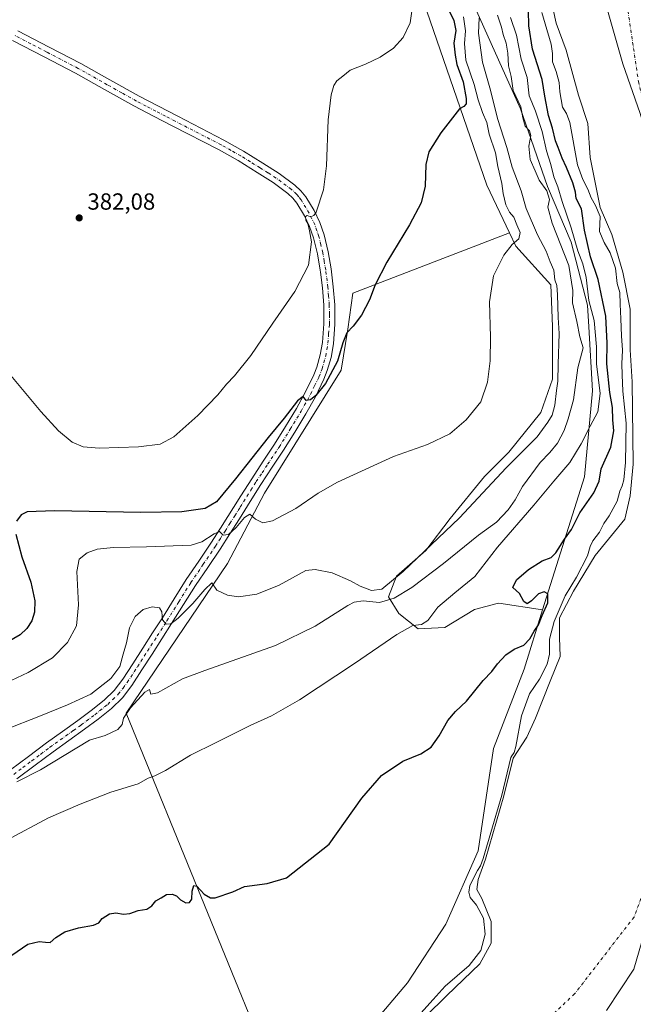
# Model space of a CAD drawing. Units: metres. Extents: x 593835 to 597280, y 4726755 to 4729115.
# Drawn here: x 596295 to 596559, y 4726996 to 4727419 of the extents above; entities that cross this region are included whole.
import ezdxf

# ---------------------------------------------------------------- set-up
doc = ezdxf.new("R2010")
doc.units = ezdxf.units.M
doc.header["$MEASUREMENT"] = 0
doc.linetypes.add('DGN Style 4', pattern=[2.638475, 1.318413, -0.659207, 0.001648, -0.659207])
for name, color, linetype, lineweight in [('Arbolado forestal CxS', 92, 'Continuous', 0), ('Corriente natural Cxs', 4, 'Continuous', 13), ('Corriente natural eje', 4, 'DGN Style 4', 0), ('Cultivos herbáceos CxS', 92, 'Continuous', 0), ('Cultivos leñosos CxS', 92, 'Continuous', 0), ('Curva de nivel maestra', 30, 'Continuous', 30), ('Curva de nivel normal', 30, 'Continuous', 0), ('Huerta CxS', 92, 'Continuous', 0), ('Matorral CxS', 135, 'Continuous', 0), ('Municipio', 91, 'Continuous', 13), ('Municipio CxS', 4, 'Continuous', 0), ('Pista no pavimentada Cxs', 111, 'Continuous', 0), ('Pista no pavimentada eje', 91, 'DGN Style 4', 0), ('Punto de cota en terreno', 7, 'Continuous', 0), ('Rótulo de punto de cota en terreno', 7, 'Continuous', 0), ('Suelo desnudo CxS', 253, 'Continuous', 0)]:
    doc.layers.add(name, color=color, linetype=linetype, lineweight=lineweight)
doc.styles.add('Style-Arial', font='txt')

# ---------------------------------------------------------------- blocks, each defined once
blk = doc.blocks.new('*U23')
at = {"layer": 'Cultivos herbáceos CxS', "color": 92, "linetype": 'Continuous', "lineweight": 0}
blk.add_polyline3d([(596464.2145, 4727439.3803, 379.3339), (596495.7237, 4727347.9325, 372.5538), (596505.5125, 4727327.3795, 370.694), (596438.1561, 4727301.4743, 376.7223), (596435.9569, 4727286.0801, 375.8894), (596433.2075, 4727268.4869, 374.8952), (596400.2191, 4727215.7073, 372.1926), (596384.2747, 4727185.4689, 367.5042), (596340.8399, 4727121.1437, 361.333), (596408.0765, 4726956.2459, 346.1623), (596391.8043, 4726946.6257, 346.25), (596361.7405, 4726936.4217, 346.0526), (596305.8545, 4726923.9955, 346.8846), (596260.3165, 4726919.8543, 346.3205)], dxfattribs=at)
blk = doc.blocks.new('*U28')
at = {"layer": 'Suelo desnudo CxS', "color": 253, "linetype": 'Continuous', "lineweight": 0}
blk.add_polyline3d([(596450.9665, 4726972.7224, 345.2809), (596478.4833, 4726999.9745, 345.2194), (596492.7708, 4727013.4683, 345.0626), (596497.5333, 4727022.4641, 344.5758), (596497.5333, 4727031.7246, 344.2441), (596493.5645, 4727041.5142, 344.3398), (596491.4479, 4727045.4829, 344.6316), (596491.977, 4727049.7163, 344.3777), (596495.152, 4727058.4475, 345.0305), (596503.0896, 4727085.6997, 345.9152), (596507.0583, 4727101.8393, 346.8607), (596512.8792, 4727110.8352, 344.1837), (596516.5833, 4727119.0372, 343.5843), (596522.9334, 4727134.9123, 344.6818), (596527.1667, 4727145.4956, 343.9618), (596526.9022, 4727153.6977, 344.2939), (596526.9022, 4727162.1644, 345.5673), (596532.9875, 4727173.5415, 345.184), (596542.248, 4727188.8874, 344.6097), (596554.948, 4727204.4978, 344.0597), (596557.3293, 4727214.552, 344.3059), (596558.6522, 4727228.0458, 344.4265), (596558.123, 4727263.5, 344.5197), (596557.3293, 4727277.2584, 344.2227), (596557.3293, 4727294.7209, 343.522), (596554.1542, 4727310.596, 344.1743), (596549.3918, 4727326.7356, 343.4957), (596544.3646, 4727338.3773, 344.5599), (596540.1313, 4727359.8086, 343.9034), (596539.073, 4727374.3607, 342.9818), (596535.1042, 4727386.5315, 343.6764), (596529.8125, 4727405.8462, 343.3033), (596525.5792, 4727417.4878, 343.8148), (596523.1979, 4727428.0712, 343.8879)], dxfattribs=at)
blk = doc.blocks.new('*U29')
at = {"layer": 'Corriente natural Cxs', "color": 4, "linetype": 'Continuous', "lineweight": 13}
blk.add_polyline3d([(596450.9665, 4726972.7224, 345.2809), (596478.4833, 4726999.9745, 345.2194), (596492.7708, 4727013.4683, 345.0626), (596497.5333, 4727022.4641, 344.5758), (596497.5333, 4727031.7246, 344.2441), (596493.5645, 4727041.5142, 344.3398), (596491.4479, 4727045.4829, 344.6316), (596491.977, 4727049.7163, 344.3777), (596495.152, 4727058.4475, 345.0305), (596503.0896, 4727085.6997, 345.9152), (596507.0583, 4727101.8393, 346.8607), (596512.8792, 4727110.8352, 344.1837), (596516.5833, 4727119.0372, 343.5843), (596522.9334, 4727134.9123, 344.6818), (596527.1667, 4727145.4956, 343.9618), (596526.9022, 4727153.6977, 344.2939), (596526.9022, 4727162.1644, 345.5673), (596532.9875, 4727173.5415, 345.184), (596542.248, 4727188.8874, 344.6097), (596554.948, 4727204.4978, 344.0597), (596557.3293, 4727214.552, 344.3059), (596558.6522, 4727228.0458, 344.4265), (596558.123, 4727263.5, 344.5197), (596557.3293, 4727277.2584, 344.2227), (596557.3293, 4727294.7209, 343.522), (596554.1542, 4727310.596, 344.1743), (596549.3918, 4727326.7356, 343.4957), (596544.3646, 4727338.3773, 344.5599), (596540.1313, 4727359.8086, 343.9034), (596539.073, 4727374.3607, 342.9818), (596535.1042, 4727386.5315, 343.6764), (596529.8125, 4727405.8462, 343.3033), (596525.5792, 4727417.4878, 343.8148), (596523.1979, 4727428.0712, 343.8879)], dxfattribs=at)
blk = doc.blocks.new('5PATER')
at = {"layer": 'Huerta CxS', "linetype": 'Continuous', "lineweight": 0}
h = blk.add_hatch(color=51, dxfattribs=at)
edge = h.paths.add_edge_path()
edge.add_ellipse((0, 0), major_axis=(-0.11, -0.111), ratio=0.999422, start_angle=0, end_angle=360)

msp = doc.modelspace()

# ---------------------------------------------------------------- linework, layer by layer
at = {"layer": 'Arbolado forestal CxS', "color": 92, "linetype": 'Continuous', "lineweight": 0}
for points in [[(596390.0665, 4727801.3217, 348.4476), (596389.3153, 4727790.4229, 348.1587), (596389.2483, 4727767.5587, 347.6552), (596386.4397, 4727749.2849, 347.1102), (596385.7971, 4727722.9289, 347.0524), (596385.7963, 4727683.0739, 355.0097), (596406.3549, 4727649.0037, 358.3711), (596420.6351, 4727605.1417, 366.2686), (596434.8365, 4727571.2071, 369.3907), (596445.3967, 4727530.1935, 371.9167), (596468.9865, 4727476.8083, 369.3924), (596491.3215, 4727422.7571, 366.6637), (596510.1789, 4727380.6843, 359.366), (596521.8211, 4727347.3189, 359.0033), (596531.9559, 4727323.4427, 357.5558), (596538.9913, 4727296.3127, 356.3317), (596539.5435, 4727287.0289, 357.696), (596541.1777, 4727259.5347, 357.6609), (596537.6399, 4727222.6119, 353.0217), (596519.6987, 4727165.4957, 350.1064)], [(596523.1979, 4727428.0712, 343.8879), (596525.5792, 4727417.4878, 343.8148), (596529.8125, 4727405.8462, 343.3033), (596535.1042, 4727386.5315, 343.6764), (596539.073, 4727374.3607, 342.9818), (596540.1313, 4727359.8086, 343.9034), (596544.3646, 4727338.3773, 344.5599), (596549.3918, 4727326.7356, 343.4957), (596554.1542, 4727310.596, 344.1743), (596557.3293, 4727294.7209, 343.522), (596557.3293, 4727277.2584, 344.2227), (596558.123, 4727263.5, 344.5197), (596558.6522, 4727228.0458, 344.4265), (596557.3293, 4727214.552, 344.3059), (596554.948, 4727204.4978, 344.0597), (596542.248, 4727188.8874, 344.6097), (596532.9875, 4727173.5415, 345.184), (596526.9022, 4727162.1644, 345.5673), (596526.9022, 4727153.6977, 344.2939), (596527.1667, 4727145.4956, 343.9618), (596522.9334, 4727134.9123, 344.6818), (596516.5833, 4727119.0372, 343.5843), (596512.8792, 4727110.8352, 344.1837), (596507.0583, 4727101.8393, 346.8607), (596503.0896, 4727085.6997, 345.9152), (596495.152, 4727058.4475, 345.0305), (596491.977, 4727049.7163, 344.3777), (596491.4479, 4727045.4829, 344.6316), (596493.5645, 4727041.5142, 344.3398), (596497.5333, 4727031.7246, 344.2441), (596497.5333, 4727022.4641, 344.5758), (596492.7708, 4727013.4683, 345.0626), (596478.4833, 4726999.9745, 345.2194), (596450.9665, 4726972.7224, 345.2809)], [(596450.9665, 4726972.7224, 345.2809), (596478.4833, 4726999.9745, 345.2194), (596492.7708, 4727013.4683, 345.0626), (596497.5333, 4727022.4641, 344.5758), (596497.5333, 4727031.7246, 344.2441), (596493.5645, 4727041.5142, 344.3398), (596491.4479, 4727045.4829, 344.6316), (596491.977, 4727049.7163, 344.3777), (596495.152, 4727058.4475, 345.0305), (596503.0896, 4727085.6997, 345.9152), (596507.0583, 4727101.8393, 346.8607), (596512.8792, 4727110.8352, 344.1837), (596516.5833, 4727119.0372, 343.5843), (596522.9334, 4727134.9123, 344.6818), (596527.1667, 4727145.4956, 343.9618), (596526.9022, 4727153.6977, 344.2939), (596526.9022, 4727162.1644, 345.5673), (596532.9875, 4727173.5415, 345.184), (596542.248, 4727188.8874, 344.6097), (596554.948, 4727204.4978, 344.0597), (596557.3293, 4727214.552, 344.3059), (596558.6522, 4727228.0458, 344.4265), (596558.123, 4727263.5, 344.5197), (596557.3293, 4727277.2584, 344.2227), (596557.3293, 4727294.7209, 343.522), (596554.1542, 4727310.596, 344.1743), (596549.3918, 4727326.7356, 343.4957), (596544.3646, 4727338.3773, 344.5599), (596540.1313, 4727359.8086, 343.9034), (596539.073, 4727374.3607, 342.9818), (596535.1042, 4727386.5315, 343.6764), (596529.8125, 4727405.8462, 343.3033), (596525.5792, 4727417.4878, 343.8148), (596523.1979, 4727428.0712, 343.8879)], [(596260.3165, 4726919.8543, 346.3205), (596305.8545, 4726923.9955, 346.8846), (596361.7405, 4726936.4217, 346.0526), (596391.8043, 4726946.6257, 346.25), (596408.0765, 4726956.2459, 346.1623), (596422.1627, 4726964.5739, 346.5392), (596441.8341, 4726982.0527, 347.0975), (596461.6103, 4727005.4133, 347.5639), (596478.1597, 4727030.5969, 347.4249), (596492.0093, 4727062.0639, 346.8512), (596498.5501, 4727106.0477, 348.9837), (596511.7017, 4727140.0363, 349.5404), (596519.6987, 4727165.4957, 350.1064), (596537.6399, 4727222.6119, 353.0217), (596541.1777, 4727259.5347, 357.6609), (596539.5435, 4727287.0289, 357.696), (596538.9913, 4727296.3127, 356.3317), (596531.9559, 4727323.4427, 357.5558), (596521.8211, 4727347.3189, 359.0033), (596510.1789, 4727380.6843, 359.366), (596491.3215, 4727422.7571, 366.6637)], [(596519.6987, 4727165.4957, 350.1064), (596511.7017, 4727140.0363, 349.5404), (596498.5501, 4727106.0477, 348.9837), (596492.0093, 4727062.0639, 346.8512), (596478.1597, 4727030.5969, 347.4249), (596461.6103, 4727005.4133, 347.5639), (596441.8341, 4726982.0527, 347.0975), (596422.1627, 4726964.5739, 346.5392), (596408.0765, 4726956.2459, 346.1623)]]:
    msp.add_polyline3d(points, dxfattribs=at)
at = {"layer": 'Corriente natural Cxs', "color": 4, "linetype": 'Continuous', "lineweight": 13}
msp.add_polyline3d([(596450.9665, 4726972.7224, 345.2809), (596478.4833, 4726999.9745, 345.2194), (596492.7708, 4727013.4683, 345.0626), (596497.5333, 4727022.4641, 344.5758), (596497.5333, 4727031.7246, 344.2441), (596493.5645, 4727041.5142, 344.3398), (596491.4479, 4727045.4829, 344.6316), (596491.977, 4727049.7163, 344.3777), (596495.152, 4727058.4475, 345.0305), (596503.0896, 4727085.6997, 345.9152), (596507.0583, 4727101.8393, 346.8607), (596512.8792, 4727110.8352, 344.1837), (596516.5833, 4727119.0372, 343.5843), (596522.9334, 4727134.9123, 344.6818), (596527.1667, 4727145.4956, 343.9618), (596526.9022, 4727153.6977, 344.2939), (596526.9022, 4727162.1644, 345.5673), (596532.9875, 4727173.5415, 345.184), (596542.248, 4727188.8874, 344.6097), (596554.948, 4727204.4978, 344.0597), (596557.3293, 4727214.552, 344.3059), (596558.6522, 4727228.0458, 344.4265), (596558.123, 4727263.5, 344.5197), (596557.3293, 4727277.2584, 344.2227), (596557.3293, 4727294.7209, 343.522), (596554.1542, 4727310.596, 344.1743), (596549.3918, 4727326.7356, 343.4957), (596544.3646, 4727338.3773, 344.5599), (596540.1313, 4727359.8086, 343.9034), (596539.073, 4727374.3607, 342.9818), (596535.1042, 4727386.5315, 343.6764), (596529.8125, 4727405.8462, 343.3033), (596525.5792, 4727417.4878, 343.8148), (596523.1979, 4727428.0712, 343.8879)], dxfattribs=at)
at = {"layer": 'Corriente natural eje', "color": 4, "linetype": 'DGN Style 4', "lineweight": 0}
msp.add_polyline3d([(596553.9656, 4727439.0443, 343.0587), (596560.8448, 4727392.4776, 343.0871), (596579.8464, 4727312.8256, 343.0987), (596582.5501, 4727305.6701, 343.1352), (596588.0001, 4727275.1601, 343.1491), (596588.0778, 4727268.558, 343.0449), (596587.6528, 4727211.6597, 342.4587), (596577.7309, 4727130.9616, 342.7936), (596564.85, 4727049.2211, 342.9429), (596558.9601, 4727033.6101, 342.951), (596533.4401, 4727000.6201, 343.1612), (596503.1901, 4726972.2401, 342.9623), (596470.3401, 4726949.3501, 342.7233), (596438.8001, 4726922.2301, 342.8512), (596405.0501, 4726902.7301, 343.0463), (596383.8801, 4726897.3801, 343.2499), (596345.8201, 4726883.7801, 342.8789), (596316.2301, 4726871.9701, 342.9877), (596281.0901, 4726863.4901, 343.0772)], dxfattribs=at)
at = {"layer": 'Cultivos herbáceos CxS', "color": 92, "linetype": 'Continuous', "lineweight": 0}
for points in [[(596359.7231, 4727598.1023, 381.5343), (596372.7341, 4727590.6993, 381.0863), (596386.0855, 4727578.8309, 381.4944), (596403.3929, 4727563.5011, 381.1577), (596410.7839, 4727540.7529, 381.7088), (596415.5327, 4727528.8069, 381.6075), (596425.6447, 4727506.6329, 380.9613), (596434.0511, 4727495.7537, 380.1848), (596449.3795, 4727459.6551, 379.8719), (596464.2145, 4727439.3803, 379.3339), (596495.7237, 4727347.9325, 372.5538), (596505.5125, 4727327.3795, 370.694)], [(596505.5125, 4727327.3795, 370.694), (596438.1561, 4727301.4743, 376.7223), (596435.9569, 4727286.0801, 375.8894), (596433.2075, 4727268.4869, 374.8952), (596400.2191, 4727215.7073, 372.1926), (596384.2747, 4727185.4689, 367.5042), (596340.8399, 4727121.1437, 361.333), (596408.0765, 4726956.2459, 346.1623)]]:
    msp.add_polyline3d(points, dxfattribs=at)
at = {"layer": 'Cultivos leñosos CxS', "color": 92, "linetype": 'Continuous', "lineweight": 0}
for points in [[(596408.0765, 4726956.2459, 346.1623), (596340.8399, 4727121.1437, 361.333), (596384.2747, 4727185.4689, 367.5042), (596400.2191, 4727215.7073, 372.1926), (596433.2075, 4727268.4869, 374.8952), (596435.9569, 4727286.0801, 375.8894), (596438.1561, 4727301.4743, 376.7223), (596505.5125, 4727327.3795, 370.694), (596508.2233, 4727321.6879, 370.0609), (596523.2355, 4727305.0755, 366.2515), (596523.9235, 4727287.1785, 366.0005), (596523.9231, 4727264.6371, 366.1181), (596518.9747, 4727250.3425, 366.6808), (596505.2297, 4727233.2993, 366.9878), (596494.7835, 4727222.8533, 367.3205), (596479.9387, 4727204.7103, 366.8848), (596469.4925, 4727190.9657, 365.8594), (596456.8471, 4727179.9699, 365.9401), (596453.5481, 4727171.1733, 363.4742), (596457.9463, 4727164.0259, 358.0664), (596466.1931, 4727157.4283, 355.2454), (596477.7387, 4727157.9781, 353.4972), (596490.3841, 4727165.6749, 352.8631), (596500.1429, 4727168.2429, 351.8161), (596500.8301, 4727168.4237, 351.7361), (596519.6987, 4727165.4957, 350.1064), (596511.7017, 4727140.0363, 349.5404), (596498.5501, 4727106.0477, 348.9837), (596492.0093, 4727062.0639, 346.8512), (596478.1597, 4727030.5969, 347.4249), (596461.6103, 4727005.4133, 347.5639), (596441.8341, 4726982.0527, 347.0975)], [(596505.5125, 4727327.3795, 370.694), (596438.1561, 4727301.4743, 376.7223), (596435.9569, 4727286.0801, 375.8894), (596433.2075, 4727268.4869, 374.8952), (596400.2191, 4727215.7073, 372.1926), (596384.2747, 4727185.4689, 367.5042), (596340.8399, 4727121.1437, 361.333), (596408.0765, 4726956.2459, 346.1623)], [(596505.5125, 4727327.3795, 370.694), (596508.2233, 4727321.6879, 370.0609), (596523.2355, 4727305.0755, 366.2515), (596523.9235, 4727287.1785, 366.0005), (596523.9231, 4727264.6371, 366.1181), (596518.9747, 4727250.3425, 366.6808), (596505.2297, 4727233.2993, 366.9878), (596494.7835, 4727222.8533, 367.3205), (596479.9387, 4727204.7103, 366.8848), (596469.4925, 4727190.9657, 365.8594), (596456.8471, 4727179.9699, 365.9401), (596453.5481, 4727171.1733, 363.4742), (596457.9463, 4727164.0259, 358.0664), (596466.1931, 4727157.4283, 355.2454), (596477.7387, 4727157.9781, 353.4972), (596490.3841, 4727165.6749, 352.8631), (596500.1429, 4727168.2429, 351.8161), (596500.8301, 4727168.4237, 351.7361), (596519.6987, 4727165.4957, 350.1064)], [(596519.6987, 4727165.4957, 350.1064), (596511.7017, 4727140.0363, 349.5404), (596498.5501, 4727106.0477, 348.9837), (596492.0093, 4727062.0639, 346.8512), (596478.1597, 4727030.5969, 347.4249), (596461.6103, 4727005.4133, 347.5639), (596441.8341, 4726982.0527, 347.0975), (596422.1627, 4726964.5739, 346.5392), (596408.0765, 4726956.2459, 346.1623)]]:
    msp.add_polyline3d(points, dxfattribs=at)
at = {"layer": 'Curva de nivel maestra', "color": 30, "linetype": 'Continuous', "lineweight": 30, "flags": 128}
for points, elevation in [([(596477.65, 4727426.5201), (596481.6, 4727418.6901), (596482.38, 4727414.2701), (596481.58, 4727408.9001), (596482.08, 4727403.7301), (596482.79, 4727399.8001), (596485.51, 4727392.2801), (596486.89, 4727385.1401), (596486.88, 4727382.8001), (596485.82, 4727381.6401), (596483.97, 4727380.6301), (596475.91, 4727370.3601), (596470.86, 4727362.1901), (596469.5, 4727356.7401), (596469.26, 4727347.4401), (596467.58, 4727340.3101), (596462.56, 4727330.8201), (596452.77, 4727314.8501), (596447.77, 4727305.1801), (596445.31, 4727298.6601), (596441.91, 4727292.0901), (596438.23, 4727287.3301), (596435.65, 4727284.5201), (596433.83, 4727280.1801), (596431.62, 4727272.3401), (596426.39, 4727262.8101), (596422.3, 4727257.5501), (596419.97, 4727255.7201), (596418.13, 4727255.4801), (596416.84, 4727257.1601), (596414.36, 4727255.3401), (596408.62, 4727247.8501), (596401.82, 4727239.5901), (596387.82, 4727221.8201), (596379.58, 4727211.9601), (596374.7, 4727209.1001), (596364.76, 4727207.6501), (596347.08, 4727207.3001), (596309.98, 4727208.0801), (596298.26, 4727207.6101), (596295.66, 4727206.3301), (596293.62, 4727203.6801)], 375), ([(596291.71, 4727017.1901), (596298.6, 4727021.9201), (596303.46, 4727023.1301), (596306.09, 4727022.8801), (596308.07, 4727022.6301), (596310.58, 4727024.8101), (596314.38, 4727027.2701), (596320.31, 4727028.9801), (596326.81, 4727030.1101), (596328.98, 4727031.0801), (596330.48, 4727032.9401), (596333.65, 4727034.9601), (596336.31, 4727035.3701), (596339.65, 4727034.8201), (596342.31, 4727035.1601), (596345.98, 4727036.4801), (596349.65, 4727036.9301), (596351.87, 4727038.4301), (596353.53, 4727040.5701), (596355.87, 4727041.8901), (596358.11, 4727043.3301), (596360.55, 4727043.5101), (596362.34, 4727042.6601), (596364.15, 4727040.9701), (596366.43, 4727039.7801), (596367.97, 4727039.8401), (596368.98, 4727041.3301), (596369.12, 4727044.6701), (596369.92, 4727047.2101), (596371.18, 4727046.8701), (596374.22, 4727043.4301), (596377.01, 4727041.8901), (596379.01, 4727041.8501), (596386.64, 4727044.4001), (596391.64, 4727046.7801), (596401.3, 4727048.0101), (596409.64, 4727050.4401), (596427.97, 4727064.8601), (596442.02, 4727084.6301), (596450.48, 4727094.3401), (596459.64, 4727100.5601), (596467.3, 4727103.6901), (596471.84, 4727106.5601), (596475.28, 4727111.4201), (596478.9, 4727118.0201), (596482.2, 4727121.8501), (596487.01, 4727126.3601), (596494.16, 4727135.1901), (596497.93, 4727139.0801), (596500.33, 4727142.3601), (596503.84, 4727146.2601), (596507.44, 4727148.7201), (596511.57, 4727150.4301), (596514.23, 4727153.0701), (596516.08, 4727156.4501), (596517.97, 4727159.1701), (596519.47, 4727163.1801), (596521.99, 4727168.5301), (596521.93, 4727172.3501), (596520.4, 4727173.3301), (596517.87, 4727172.4801), (596514.98, 4727169.4001), (596513.04, 4727168.1201), (596511.6, 4727169.1501), (596509.7, 4727172.6201), (596506.84, 4727175.1301), (596508.5, 4727178.4601), (596513.6, 4727182.8001), (596519.54, 4727186.5601), (596523.42, 4727187.9701), (596525.37, 4727190.0401), (596529.13, 4727195.8901), (596532.04, 4727200.0201), (596535.67, 4727207.2201), (596541.73, 4727215.8501), (596544.01, 4727220.8501), (596544.82, 4727226.0601), (596549.01, 4727235.3401), (596550.28, 4727242.3901), (596549.84, 4727247.1701), (596549.66, 4727252.4601), (596548.6, 4727258.8401), (596547.23, 4727271.1401), (596547.46, 4727280.0201), (596546.88, 4727291.6401), (596543.58, 4727307.3601), (596540.24, 4727317.2001), (596537.72, 4727328.5201), (596536.44, 4727337.7701), (596534.14, 4727342.1801), (596533.75, 4727344.9501), (596532.66, 4727348.8701), (596529.96, 4727355.5001), (596528.02, 4727359.5101), (596526.37, 4727364.0601), (596525.19, 4727367.0201), (596523.91, 4727372.3901), (596522.27, 4727377.9001), (596520.67, 4727386.1501), (596519.46, 4727393.3401), (596515.34, 4727406.2801), (596513.79, 4727416.2801), (596513.59, 4727422.8601)], 350), ([(596293.38, 4727198.0201), (596295.99, 4727188.3201), (596299.83, 4727177.4701), (596301.53, 4727169.4401), (596301.39, 4727164.5401), (596300.2, 4727160.8301), (596298.05, 4727157.4801), (596295.18, 4727154.8801), (596288.13, 4727150.7301)], 375)]:
    msp.add_lwpolyline(points, dxfattribs=dict(at, elevation=elevation))
at = {"layer": 'Curva de nivel normal', "color": 30, "linetype": 'Continuous', "lineweight": 0, "flags": 128}
for points, elevation in [([(596283.98, 4727131.7601), (596298.61, 4727138.7001), (596309.17, 4727145.0001), (596315.61, 4727151.5801), (596319.42, 4727158.7301), (596320.31, 4727167.6301), (596319.62, 4727182.0201), (596320.53, 4727187.3401), (596323.98, 4727190.0401), (596328.31, 4727191.5301), (596335.3, 4727192.3301), (596349.45, 4727192.5801), (596368.68, 4727193.3201), (596373.28, 4727194.7901), (596378.62, 4727198.2001), (596380.88, 4727199.1801), (596382.44, 4727197.6401), (596384.71, 4727197.8901), (596388.06, 4727200.9701), (596391.64, 4727205.2601), (596393.97, 4727206.6001), (596396.28, 4727204.4301), (596399.55, 4727202.9501), (596403.7, 4727203.8201), (596413.66, 4727209.1001), (596423.3, 4727215.6901), (596431.64, 4727220.4001), (596455.64, 4727231.3601), (596470.3, 4727236.5601), (596479.78, 4727241.1801), (596486.86, 4727247.1801), (596493.13, 4727254.8701), (596495.96, 4727263.2801), (596497.15, 4727272.5401), (596497.3, 4727282.5801), (596496.8, 4727297.7601), (596498.59, 4727308.9101), (596502.99, 4727317.8501), (596506.67, 4727322.5001), (596509.51, 4727324.8601), (596510.08, 4727327.5301), (596508.61, 4727330.8701), (596507.3, 4727334.1101), (596505.41, 4727336.3101), (596503.84, 4727339.4001), (596502.7, 4727344.3001), (596502.23, 4727348.6801), (596500.51, 4727355.9701), (596499.47, 4727361.8401), (596496.73, 4727369.8501), (596495.67, 4727374.8601), (596493.92, 4727379.1201), (596492.05, 4727384.5801), (596490.3, 4727391.1701), (596486.77, 4727401.6501), (596486.13, 4727408.6901), (596486.62, 4727414.1601), (596485.74, 4727420.2701)], 370), ([(596289.24, 4727066.4801), (596307.48, 4727076.2401), (596321.03, 4727082.0701), (596334.14, 4727087.3001), (596345.98, 4727090.7901), (596350.18, 4727093.2401), (596353.1, 4727094.1901), (596357.69, 4727096.5301), (596368.35, 4727103.0901), (596379.49, 4727108.5301), (596394.1, 4727115.8701), (596403.16, 4727120.0201), (596415.19, 4727126.8501), (596438.93, 4727142.5001), (596457.1, 4727155.0001), (596463.9, 4727158.7601), (596467.64, 4727159.2401), (596470.34, 4727160.9801), (596474.74, 4727166.7101), (596481.98, 4727172.8501), (596490.59, 4727179.8501), (596500.26, 4727192.5201), (596515.98, 4727210.5201), (596524.46, 4727220.8401), (596531.4, 4727228.8101), (596536.29, 4727236.8401), (596540.05, 4727244.4501), (596543.47, 4727250.5101), (596544.36, 4727258.4301), (596542.91, 4727271.1801), (596542.83, 4727278.5601), (596541.9, 4727289.7801), (596539.57, 4727298.4501), (596538.38, 4727308.2601), (596536.99, 4727314.0701), (596534.76, 4727319.7801), (596531.91, 4727329.6501), (596528.04, 4727340.9101), (596526.27, 4727347.1401), (596524.49, 4727351.4601), (596523.17, 4727356.7501), (596521.29, 4727362.6101), (596519.48, 4727371.0301), (596516.7, 4727379.6701), (596515, 4727383.4901), (596513.96, 4727386.3401), (596513.02, 4727394.2101), (596510.47, 4727402.0801), (596508.41, 4727412.2801), (596505.94, 4727419.9501)], 355), ([(596289.31, 4727114.3501), (596303.31, 4727119.8001), (596315.57, 4727124.7701), (596325.55, 4727129.2601), (596334.12, 4727136.1201), (596338.05, 4727141.1901), (596339.45, 4727146.5301), (596340.9, 4727151.4401), (596342.24, 4727157.8401), (596344.65, 4727162.6201), (596348.06, 4727165.6701), (596351.93, 4727166.8801), (596355.17, 4727166.4301), (596356.17, 4727164.6901), (596356.44, 4727161.2601), (596358, 4727159.3601), (596360, 4727159.6001), (596363.08, 4727161.9001), (596369.48, 4727168.3301), (596374.57, 4727174.2701), (596377.58, 4727177.1601), (596379.74, 4727173.9401), (596384.29, 4727171.8301), (596388.98, 4727171.1901), (596396.98, 4727172.2401), (596406.47, 4727176.1601), (596417.97, 4727182.4601), (596421.95, 4727182.9001), (596429.3, 4727181.3701), (596437.1, 4727178.0401), (596441.28, 4727175.6501), (596446.18, 4727173.8601), (596450.56, 4727174.4701), (596459.72, 4727181.9801), (596483.97, 4727204.9901), (596503.97, 4727226.4801), (596517.3, 4727239.9101), (596521.97, 4727246.1401), (596523.82, 4727249.1901), (596524.97, 4727253.4801), (596525.65, 4727259.6801), (596526.22, 4727263.7701), (596526.33, 4727271.0201), (596526.79, 4727284.2401), (596526.33, 4727291.0201), (596526.15, 4727301.0301), (596525.8, 4727304.8901), (596524.95, 4727307.3301), (596524.46, 4727311.4401), (596522.9, 4727315.0001), (596521.28, 4727319.5201), (596517.43, 4727326.6301), (596512.61, 4727337.9401), (596510.52, 4727345.5501), (596506.57, 4727355.7001), (596504.37, 4727364.1401), (596500.3, 4727376.5101), (596497.33, 4727388.7401), (596493.82, 4727400.7701), (596492.16, 4727413.1801), (596492.47, 4727419.7101)], 365), ([(596463.45, 4727422.6501), (596462.72, 4727417.5901), (596459.84, 4727411.3401), (596455.64, 4727406.6801), (596449.97, 4727402.8401), (596443.64, 4727399.8801), (596436.97, 4727397.3101), (596433.81, 4727394.7001), (596431.34, 4727392.7801), (596429.96, 4727390.6601), (596428.81, 4727386.7701), (596427.59, 4727375.9901), (596426.87, 4727356.2101), (596425.59, 4727345.8701), (596422.34, 4727336.3401), (596421.41, 4727334.8301), (596420.02, 4727334.3301), (596418.48, 4727334.9501), (596417.82, 4727334.5301), (596417.94, 4727332.8601), (596418.87, 4727331.4201), (596419.55, 4727328.3101), (596420.34, 4727323.5201), (596419.09, 4727313.5601), (596413.25, 4727302.2801), (596403.75, 4727288.6401), (596394.33, 4727274.7001), (596387.29, 4727265.9801), (596383.93, 4727262.5201), (596380.14, 4727257.9101), (596371.52, 4727248.9901), (596361.31, 4727239.8301), (596355.42, 4727236.6301), (596346.09, 4727235.5701), (596329.16, 4727235.0401), (596322.27, 4727235.4801), (596317.65, 4727237.5201), (596311.71, 4727242.4601), (596304.12, 4727250.6701), (596291.21, 4727266.1601)], 380), ([(596293.79, 4727091.6701), (596303.98, 4727096.8301), (596325.09, 4727109.5501), (596331.78, 4727111.5501), (596337.18, 4727114.0901), (596339.02, 4727116.2501), (596339.67, 4727119.0201), (596342.7, 4727123.5201), (596348.77, 4727130.2601), (596350.86, 4727131.3301), (596351.39, 4727129.2901), (596354.21, 4727129.9301), (596365.04, 4727135.8901), (596374.55, 4727139.4601), (596404.97, 4727150.1601), (596421.97, 4727158.5901), (596435.97, 4727167.3801), (596438.74, 4727168.7901), (596442.64, 4727169.3401), (596449.64, 4727168.6801), (596455.97, 4727170.5401), (596463.44, 4727175.1901), (596477.17, 4727185.4801), (596492.1, 4727197.5901), (596499.86, 4727203.2501), (596504.89, 4727208.5101), (596507.86, 4727212.8501), (596511.12, 4727218.5101), (596518.71, 4727228.8201), (596522.84, 4727233.1801), (596526.1, 4727237.1801), (596528.98, 4727242.5701), (596530.65, 4727247.6301), (596532.98, 4727255.7801), (596534.89, 4727269.4001), (596537.06, 4727278.0701), (596535.68, 4727282.7201), (596534.43, 4727289.3401), (596532.58, 4727297.3901), (596532.62, 4727302.6401), (596530.98, 4727313.3501), (596523.86, 4727331.6101), (596521.91, 4727338.4601), (596522.58, 4727341.7801), (596521.54, 4727345.4201), (596518.14, 4727350.0101), (596516.54, 4727354.0801), (596514.34, 4727358.9501), (596513.82, 4727364.6601), (596514.64, 4727369.2601), (596514.09, 4727371.2901), (596512.19, 4727373.2401), (596511.13, 4727376.8401), (596510.32, 4727381.5101), (596507.06, 4727388.5101), (596506.24, 4727394.5101), (596505, 4727399.1701), (596504.71, 4727404.5401), (596504, 4727408.9501), (596502.79, 4727412.6101), (596502, 4727415.7901), (596500.3, 4727420.9101)], 360), ([(596466.07, 4726990.8601), (596472.66, 4726998.1901), (596477.88, 4727004.0001), (596488.2, 4727012.7501), (596493.14, 4727019.2401), (596494.94, 4727026.2701), (596494.24, 4727033.1801), (596491.24, 4727038.6601), (596488.52, 4727042.0001), (596487.96, 4727044.2301), (596488.45, 4727047.1101), (596491.71, 4727053.5401), (596493.041, 4727055.5686), (596494.201, 4727058.7586), (596502.1236, 4727085.9591), (596506.0872, 4727102.0782), (596506.1403, 4727102.2359), (596506.2187, 4727102.3827), (596507.4784, 4727104.3293), (596508.22, 4727106.8601), (596510.56, 4727120.0601), (596514.09, 4727129.4201), (596518.38, 4727135.8001), (596521.66, 4727142.2201), (596522.67, 4727146.5601), (596522.68, 4727152.9601), (596524.64, 4727160.4801), (596529.44, 4727171.5201), (596534.26, 4727179.5401), (596538.97, 4727188.8001), (596540.1, 4727192.7701), (596541.3, 4727195.1801), (596544.2, 4727198.8701), (596546.05, 4727202.6001), (596548.26, 4727205.8701), (596551.66, 4727212.1801), (596552.81, 4727216.5201), (596553.9, 4727218.8501), (596554.59, 4727221.4101), (596555.35, 4727228.7601), (596555.62, 4727245.7401), (596554.12, 4727259.5201), (596553.89, 4727266.5201), (596553.71, 4727271.2501), (596554.05, 4727277.1201), (596553.55, 4727283.2501), (596553.34, 4727290.5201), (596552.99, 4727296.7501), (596552.93, 4727301.7801), (596551.7, 4727305.6601), (596550.95, 4727312.2701), (596548.68, 4727318.9001), (596546.12, 4727323.3301), (596544.2, 4727327.9701), (596544.35, 4727334.4401), (596542.41, 4727339.1601), (596540.49, 4727342.5401), (596539.08, 4727346.2501), (596536.97, 4727350.3001), (596534.68, 4727356.7001), (596531.37, 4727374.7601), (596529.98, 4727378.6401), (596528.3, 4727381.4701), (596527.69, 4727384.7201), (596527.05, 4727387.9401), (596526.78, 4727392.0401), (596525.51, 4727396.6801), (596523.95, 4727400.8401), (596523.99, 4727404.4901), (596523.34, 4727408.4301), (596520.81, 4727417.1501), (596519.38, 4727422.0601)], 345)]:
    msp.add_lwpolyline(points, dxfattribs=dict(at, elevation=elevation))
at = {"layer": 'Matorral CxS', "color": 135, "linetype": 'Continuous', "lineweight": 0}
for points in [[(596390.0665, 4727801.3217, 348.4476), (596389.3153, 4727790.4229, 348.1587), (596389.2483, 4727767.5587, 347.6552), (596386.4397, 4727749.2849, 347.1102), (596385.7971, 4727722.9289, 347.0524), (596385.7963, 4727683.0739, 355.0097), (596406.3549, 4727649.0037, 358.3711), (596420.6351, 4727605.1417, 366.2686), (596434.8365, 4727571.2071, 369.3907), (596445.3967, 4727530.1935, 371.9167), (596468.9865, 4727476.8083, 369.3924), (596491.3215, 4727422.7571, 366.6637), (596510.1789, 4727380.6843, 359.366), (596521.8211, 4727347.3189, 359.0033), (596531.9559, 4727323.4427, 357.5558), (596538.9913, 4727296.3127, 356.3317), (596539.5435, 4727287.0289, 357.696), (596541.1777, 4727259.5347, 357.6609), (596537.6399, 4727222.6119, 353.0217), (596519.6987, 4727165.4957, 350.1064)], [(596359.7231, 4727598.1023, 381.5343), (596372.7341, 4727590.6993, 381.0863), (596386.0855, 4727578.8309, 381.4944), (596403.3929, 4727563.5011, 381.1577), (596410.7839, 4727540.7529, 381.7088), (596415.5327, 4727528.8069, 381.6075), (596425.6447, 4727506.6329, 380.9613), (596434.0511, 4727495.7537, 380.1848), (596449.3795, 4727459.6551, 379.8719), (596464.2145, 4727439.3803, 379.3339), (596495.7237, 4727347.9325, 372.5538), (596505.5125, 4727327.3795, 370.694)], [(596491.3215, 4727422.7571, 366.6637), (596510.1789, 4727380.6843, 359.366), (596521.8211, 4727347.3189, 359.0033), (596531.9559, 4727323.4427, 357.5558), (596538.9913, 4727296.3127, 356.3317), (596539.5435, 4727287.0289, 357.696), (596541.1777, 4727259.5347, 357.6609), (596537.6399, 4727222.6119, 353.0217), (596519.6987, 4727165.4957, 350.1064), (596500.8301, 4727168.4237, 351.7361), (596500.1429, 4727168.2429, 351.8161), (596490.3841, 4727165.6749, 352.8631), (596477.7387, 4727157.9781, 353.4972), (596466.1931, 4727157.4283, 355.2454), (596457.9463, 4727164.0259, 358.0664), (596453.5481, 4727171.1733, 363.4742), (596456.8471, 4727179.9699, 365.9401), (596469.4925, 4727190.9657, 365.8594), (596479.9387, 4727204.7103, 366.8848), (596494.7835, 4727222.8533, 367.3205), (596505.2297, 4727233.2993, 366.9878), (596518.9747, 4727250.3425, 366.6808), (596523.9231, 4727264.6371, 366.1181), (596523.9235, 4727287.1785, 366.0005), (596523.2355, 4727305.0755, 366.2515), (596508.2233, 4727321.6879, 370.0609), (596505.5125, 4727327.3795, 370.694), (596495.7237, 4727347.9325, 372.5538), (596464.2145, 4727439.3803, 379.3339)], [(596505.5125, 4727327.3795, 370.694), (596508.2233, 4727321.6879, 370.0609), (596523.2355, 4727305.0755, 366.2515), (596523.9235, 4727287.1785, 366.0005), (596523.9231, 4727264.6371, 366.1181), (596518.9747, 4727250.3425, 366.6808), (596505.2297, 4727233.2993, 366.9878), (596494.7835, 4727222.8533, 367.3205), (596479.9387, 4727204.7103, 366.8848), (596469.4925, 4727190.9657, 365.8594), (596456.8471, 4727179.9699, 365.9401), (596453.5481, 4727171.1733, 363.4742), (596457.9463, 4727164.0259, 358.0664), (596466.1931, 4727157.4283, 355.2454), (596477.7387, 4727157.9781, 353.4972), (596490.3841, 4727165.6749, 352.8631), (596500.1429, 4727168.2429, 351.8161), (596500.8301, 4727168.4237, 351.7361), (596519.6987, 4727165.4957, 350.1064)]]:
    msp.add_polyline3d(points, dxfattribs=at)
at = {"layer": 'Municipio', "color": 91, "linetype": 'Continuous', "lineweight": 13, "flags": 128}
msp.add_lwpolyline([(596546.193, 4727428.207), (596554.188, 4727399.97), (596561.552, 4727378.728), (596567.645, 4727358.504), (596573.479, 4727330.648), (596579.443, 4727306.735), (596582.35, 4727272.774), (596583.095, 4727239.831), (596580.538, 4727212.103), (596577.985, 4727195.822), (596573.019, 4727181.195), (596566.906, 4727161.862), (596564.226, 4727143.037), (596566.628, 4727117.344), (596568.518, 4727084.019), (596568.249, 4727057.562), (596565.695, 4727034.795), (596558.815, 4727011.264), (596547.108, 4726993.458)], dxfattribs=at)
msp.add_lwpolyline([(596546.193, 4727428.207), (596554.188, 4727399.97), (596561.552, 4727378.728), (596567.645, 4727358.504), (596573.479, 4727330.648), (596579.443, 4727306.735), (596582.35, 4727272.774), (596583.095, 4727239.831), (596580.538, 4727212.103), (596577.985, 4727195.822), (596573.019, 4727181.195), (596566.906, 4727161.862), (596564.226, 4727143.037), (596566.628, 4727117.344), (596568.518, 4727084.019), (596568.249, 4727057.562), (596565.695, 4727034.795), (596558.815, 4727011.264), (596547.108, 4726993.458)], dxfattribs=at)
at = {"layer": 'Municipio CxS', "color": 4, "linetype": 'Continuous', "lineweight": 0, "flags": 128}
for points in [[(596546.193, 4727428.207), (596554.188, 4727399.97), (596561.552, 4727378.728), (596567.645, 4727358.504), (596573.479, 4727330.648), (596579.443, 4727306.735), (596582.35, 4727272.774), (596583.095, 4727239.831), (596580.538, 4727212.103), (596577.985, 4727195.822), (596573.019, 4727181.195), (596566.906, 4727161.862), (596564.226, 4727143.037), (596566.628, 4727117.344), (596568.518, 4727084.019), (596568.249, 4727057.562), (596565.695, 4727034.795), (596558.815, 4727011.264), (596547.108, 4726993.458)], [(596547.108, 4726993.458), (596558.815, 4727011.264), (596565.695, 4727034.795), (596568.249, 4727057.562), (596568.518, 4727084.019), (596566.628, 4727117.344), (596564.226, 4727143.037), (596566.906, 4727161.862), (596573.019, 4727181.195), (596577.985, 4727195.822), (596580.538, 4727212.103), (596583.095, 4727239.831), (596582.35, 4727272.774), (596579.443, 4727306.735), (596573.479, 4727330.648), (596567.645, 4727358.504), (596561.552, 4727378.728), (596554.188, 4727399.97), (596546.193, 4727428.207)]]:
    msp.add_lwpolyline(points, dxfattribs=at)
at = {"layer": 'Pista no pavimentada Cxs', "color": 111, "linetype": 'Continuous', "lineweight": 0}
for points in [[(596294.1701, 4727414.2601, 384.6049), (596307.7201, 4727407.1801, 384.0365), (596321.3101, 4727400.1501, 383.3402), (596333.7901, 4727393.1001, 383.0217), (596346.3201, 4727386.1201, 382.7093), (596354.6401, 4727381.7901, 382.5693), (596362.9701, 4727377.4801, 382.4203), (596382.7501, 4727367.3001, 381.988), (596391.2201, 4727362.5001, 381.6856), (596399.5301, 4727357.4101, 381.3665), (596406.5501, 4727352.9201, 381.0902), (596413.2901, 4727347.9101, 380.7385), (596415.7801, 4727345.5501, 380.5702), (596417.9301, 4727342.9101, 380.4072), (596421.5001, 4727337.0501, 380.0497), (596423.9801, 4727331.9001, 379.7587), (596425.8201, 4727326.5501, 379.5178), (596427.5201, 4727319.3401, 379.253), (596428.8101, 4727312.0501, 378.8289), (596429.7701, 4727304.3201, 378.3167), (596430.4001, 4727296.5701, 378.1553), (596430.4801, 4727288.1801, 377.0819), (596429.7901, 4727279.8001, 376.2822), (596428.8001, 4727273.9601, 376.1067), (596427.2001, 4727268.2601, 375.7545), (596425.7401, 4727264.5701, 375.3282), (596422.0701, 4727256.9801, 374.9591), (596417.9801, 4727249.6701, 374.916), (596413.2701, 4727241.8701, 374.1681), (596408.4401, 4727234.1701, 373.5574), (596403.5301, 4727226.7501, 373.0352), (596398.6701, 4727219.3201, 372.461), (596394.0501, 4727212.0101, 371.6728), (596389.4401, 4727204.6901, 370.5907), (596385.2801, 4727198.1401, 369.7757), (596381.1301, 4727191.5901, 369.08), (596375.8501, 4727183.7801, 367.9436), (596370.5501, 4727175.9701, 367.0336), (596365.4301, 4727167.7901, 365.989), (596360.3001, 4727159.6101, 364.8114), (596356.1201, 4727153.0701, 364.1286), (596351.9301, 4727146.5301, 363.8269), (596347.5801, 4727139.7801, 363.2895), (596343.1901, 4727133.0301, 362.7834), (596339.1701, 4727127.7801, 362.42), (596334.4101, 4727123.1701, 362.348), (596328.6901, 4727118.6001, 362.035), (596322.8301, 4727114.2301, 361.7791), (596316.1101, 4727109.4201, 361.4139), (596309.4001, 4727104.6001, 361.0756), (596301.6201, 4727098.7701, 360.8404), (596293.8201, 4727092.9501, 360.3722)], [(596294.1701, 4727414.2601, 384.6049), (596307.7201, 4727407.1801, 384.0365), (596321.3101, 4727400.1501, 383.3402), (596333.7901, 4727393.1001, 383.0217), (596346.3201, 4727386.1201, 382.7093), (596354.6401, 4727381.7901, 382.5693), (596362.9701, 4727377.4801, 382.4203), (596382.7501, 4727367.3001, 381.988), (596391.2201, 4727362.5001, 381.6856), (596399.5301, 4727357.4101, 381.3665), (596406.5501, 4727352.9201, 381.0902), (596413.2901, 4727347.9101, 380.7385), (596415.7801, 4727345.5501, 380.5702), (596417.9301, 4727342.9101, 380.4072), (596421.5001, 4727337.0501, 380.0497), (596423.9801, 4727331.9001, 379.7587), (596425.8201, 4727326.5501, 379.5178), (596427.5201, 4727319.3401, 379.253), (596428.8101, 4727312.0501, 378.8289), (596429.7701, 4727304.3201, 378.3167), (596430.4001, 4727296.5701, 378.1553), (596430.4801, 4727288.1801, 377.0819), (596429.7901, 4727279.8001, 376.2822), (596428.8001, 4727273.9601, 376.1067), (596427.2001, 4727268.2601, 375.7545), (596425.7401, 4727264.5701, 375.3282), (596422.0701, 4727256.9801, 374.9591), (596417.9801, 4727249.6701, 374.916), (596413.2701, 4727241.8701, 374.1681), (596408.4401, 4727234.1701, 373.5574), (596403.5301, 4727226.7501, 373.0352), (596398.6701, 4727219.3201, 372.461), (596394.0501, 4727212.0101, 371.6728), (596389.4401, 4727204.6901, 370.5907), (596385.2801, 4727198.1401, 369.7757), (596381.1301, 4727191.5901, 369.08), (596375.8501, 4727183.7801, 367.9436), (596370.5501, 4727175.9701, 367.0336), (596365.4301, 4727167.7901, 365.989), (596360.3001, 4727159.6101, 364.8114), (596356.1201, 4727153.0701, 364.1286), (596351.9301, 4727146.5301, 363.8269), (596347.5801, 4727139.7801, 363.2895), (596343.1901, 4727133.0301, 362.7834), (596339.1701, 4727127.7801, 362.42), (596334.4101, 4727123.1701, 362.348), (596328.6901, 4727118.6001, 362.035), (596322.8301, 4727114.2301, 361.7791), (596316.1101, 4727109.4201, 361.4139), (596309.4001, 4727104.6001, 361.0756), (596301.6201, 4727098.7701, 360.8404), (596293.8201, 4727092.9501, 360.3722)], [(596291.0801, 4727096.7901, 360.7757), (596298.8001, 4727102.5401, 361.1972), (596306.6101, 4727108.4001, 361.9036), (596313.3601, 4727113.2501, 362.3152), (596320.0501, 4727118.0301, 362.6608), (596325.8101, 4727122.3301, 362.8949), (596331.3001, 4727126.7201, 363.1919), (596335.6501, 4727130.9201, 363.3659), (596339.3401, 4727135.7501, 363.8278), (596343.6301, 4727142.3401, 364.343), (596347.9701, 4727149.0801, 364.2037), (596352.1501, 4727155.6101, 364.709), (596356.3201, 4727162.1301, 365.3753), (596361.4401, 4727170.2901, 366.2254), (596366.6101, 4727178.5501, 367.5044), (596371.9501, 4727186.4201, 368.7905), (596377.1901, 4727194.1701, 370.0468), (596381.3101, 4727200.6601, 371.0895), (596390.0701, 4727214.5201, 372.439), (596394.7001, 4727221.8601, 373.0808), (596399.6001, 4727229.3401, 373.7195), (596404.4801, 4727236.7201, 374.3387), (596409.2601, 4727244.3401, 374.9073), (596413.9101, 4727252.0401, 375.4614), (596417.8901, 4727259.1501, 375.7005), (596421.4201, 4727266.4601, 376.0931), (596422.7301, 4727269.7701, 376.2716), (596424.1901, 4727274.9901, 376.7584), (596425.1101, 4727280.3901, 377.1536), (596425.7601, 4727288.3501, 377.7576), (596425.6901, 4727296.3501, 378.3978), (596425.0901, 4727303.8401, 378.9418), (596424.2601, 4727310.5001, 379.3234), (596424.1501, 4727311.3501, 379.3502), (596422.9101, 4727318.3901, 379.6604), (596421.2901, 4727325.2401, 379.9322), (596419.6101, 4727330.1101, 380.1239), (596417.3601, 4727334.7901, 380.2728), (596414.0701, 4727340.1901, 380.5199), (596412.3201, 4727342.3501, 380.577), (596410.2601, 4727344.3001, 380.7709), (596403.8801, 4727349.0401, 381.1575), (596397.0401, 4727353.4201, 381.4588), (596388.8301, 4727358.4401, 381.6652), (596380.5101, 4727363.1601, 381.9334), (596360.8101, 4727373.2901, 382.3811), (596352.4701, 4727377.6101, 382.5613), (596344.0801, 4727381.9701, 382.7185), (596331.4901, 4727388.9901, 382.9648), (596319.0701, 4727396.0101, 383.3934), (596305.5501, 4727403.0001, 383.888), (596291.9901, 4727410.0901, 384.4545)], [(596291.0801, 4727096.7901, 360.7757), (596298.8001, 4727102.5401, 361.1972), (596306.6101, 4727108.4001, 361.9036), (596313.3601, 4727113.2501, 362.3152), (596320.0501, 4727118.0301, 362.6608), (596325.8101, 4727122.3301, 362.8949), (596331.3001, 4727126.7201, 363.1919), (596335.6501, 4727130.9201, 363.3659), (596339.3401, 4727135.7501, 363.8278), (596343.6301, 4727142.3401, 364.343), (596347.9701, 4727149.0801, 364.2037), (596352.1501, 4727155.6101, 364.709), (596356.3201, 4727162.1301, 365.3753), (596361.4401, 4727170.2901, 366.2254), (596366.6101, 4727178.5501, 367.5044), (596371.9501, 4727186.4201, 368.7905), (596377.1901, 4727194.1701, 370.0468), (596381.3101, 4727200.6601, 371.0895), (596390.0701, 4727214.5201, 372.439), (596394.7001, 4727221.8601, 373.0808), (596399.6001, 4727229.3401, 373.7195), (596404.4801, 4727236.7201, 374.3387), (596409.2601, 4727244.3401, 374.9073), (596413.9101, 4727252.0401, 375.4614), (596417.8901, 4727259.1501, 375.7005), (596421.4201, 4727266.4601, 376.0931), (596422.7301, 4727269.7701, 376.2716), (596424.1901, 4727274.9901, 376.7584), (596425.1101, 4727280.3901, 377.1536), (596425.7601, 4727288.3501, 377.7576), (596425.6901, 4727296.3501, 378.3978), (596425.0901, 4727303.8401, 378.9418), (596424.2601, 4727310.5001, 379.3234), (596424.1501, 4727311.3501, 379.3502), (596422.9101, 4727318.3901, 379.6604), (596421.2901, 4727325.2401, 379.9322), (596419.6101, 4727330.1101, 380.1239), (596417.3601, 4727334.7901, 380.2728), (596414.0701, 4727340.1901, 380.5199), (596412.3201, 4727342.3501, 380.577), (596410.2601, 4727344.3001, 380.7709), (596403.8801, 4727349.0401, 381.1575), (596397.0401, 4727353.4201, 381.4588), (596388.8301, 4727358.4401, 381.6652), (596380.5101, 4727363.1601, 381.9334), (596360.8101, 4727373.2901, 382.3811), (596352.4701, 4727377.6101, 382.5613), (596344.0801, 4727381.9701, 382.7185), (596331.4901, 4727388.9901, 382.9648), (596319.0701, 4727396.0101, 383.3934), (596305.5501, 4727403.0001, 383.888), (596291.9901, 4727410.0901, 384.4545)]]:
    msp.add_polyline3d(points, dxfattribs=at)
at = {"layer": 'Pista no pavimentada eje', "color": 91, "linetype": 'DGN Style 4', "lineweight": 0}
msp.add_polyline3d([(596292.4501, 4727094.8701, 360.4884), (596296.3501, 4727097.7801, 360.7185), (596300.2101, 4727100.6551, 360.9708), (596304.1001, 4727103.5701, 361.2011), (596308.0051, 4727106.5001, 361.3758), (596314.7351, 4727111.3351, 361.7952), (596318.0801, 4727113.7251, 362.0046), (596321.4401, 4727116.1301, 362.1249), (596327.2501, 4727120.4651, 362.3962), (596332.8551, 4727124.9451, 362.6586), (596335.0301, 4727127.0451, 362.7415), (596337.4101, 4727129.3501, 362.8256), (596339.4201, 4727131.9751, 362.9606), (596341.2651, 4727134.3901, 363.2494), (596345.6051, 4727141.0601, 363.7651), (596349.9501, 4727147.8051, 364.0113), (596354.1351, 4727154.3401, 364.4914), (596358.3101, 4727160.8701, 365.2635), (596363.4351, 4727169.0401, 366.2195), (596368.5801, 4727177.2601, 367.3578), (596373.9001, 4727185.1001, 368.4218), (596379.1601, 4727192.8801, 369.5117), (596381.2351, 4727196.1551, 370.0831), (596383.2951, 4727199.4001, 370.3109), (596385.3651, 4727202.6751, 370.7244), (596387.4451, 4727205.9501, 371.0456), (596389.7501, 4727209.6101, 371.4709), (596394.3701, 4727216.9201, 372.3079), (596396.6851, 4727220.5901, 372.6814), (596399.1351, 4727224.3301, 372.9785), (596401.5651, 4727228.0451, 373.3276), (596406.4601, 4727235.4451, 373.9036), (596411.2651, 4727243.1051, 374.5227), (596415.9451, 4727250.8551, 375.181), (596419.9801, 4727258.0651, 375.3124), (596421.7451, 4727261.7201, 375.5373), (596423.5801, 4727265.5151, 375.7069), (596424.9651, 4727269.0151, 376.0184), (596425.6951, 4727271.6251, 376.2997), (596426.4951, 4727274.4751, 376.4975), (596426.9901, 4727277.3951, 376.6319), (596427.4501, 4727280.0951, 376.7646), (596427.7751, 4727284.0751, 377.0164), (596428.1201, 4727288.2651, 377.3624), (596428.0801, 4727292.4601, 377.8371), (596428.0451, 4727296.4601, 378.1085), (596427.7301, 4727300.3351, 378.3222), (596427.4301, 4727304.0801, 378.5787), (596426.5075, 4727311.4875, 379.0871), (596425.8601, 4727315.2201, 379.2923), (596425.2151, 4727318.8651, 379.4585), (596424.4051, 4727322.2901, 379.5934), (596423.5551, 4727325.8951, 379.7077), (596422.7151, 4727328.3301, 379.8053), (596421.7951, 4727331.0051, 379.9277), (596419.4301, 4727335.9201, 380.1466), (596416.0001, 4727341.5501, 380.4445), (596414.9251, 4727342.8701, 380.5051), (596414.0501, 4727343.9501, 380.5701), (596411.7751, 4727346.1051, 380.7361), (596405.2151, 4727350.9801, 381.0968), (596401.7051, 4727353.2251, 381.2141), (596398.2851, 4727355.4151, 381.401), (596394.1801, 4727357.9251, 381.4908), (596390.0251, 4727360.4701, 381.6667), (596385.8651, 4727362.8301, 381.8006), (596381.6301, 4727365.2301, 381.954), (596361.8901, 4727375.3851, 382.4044), (596357.7201, 4727377.5451, 382.5064), (596353.5551, 4727379.7001, 382.5728), (596349.3951, 4727381.8651, 382.6722), (596345.2001, 4727384.0451, 382.7415), (596338.9051, 4727387.5551, 382.9378), (596332.6401, 4727391.0451, 383.0548), (596320.1901, 4727398.0801, 383.4672), (596306.6351, 4727405.0901, 384.0025), (596299.8551, 4727408.6351, 384.3176), (596293.0801, 4727412.1751, 384.7108)], dxfattribs=at)
at = {"layer": 'Suelo desnudo CxS', "color": 253, "linetype": 'Continuous', "lineweight": 0}
msp.add_polyline3d([(596450.9665, 4726972.7224, 345.2809), (596478.4833, 4726999.9745, 345.2194), (596492.7708, 4727013.4683, 345.0626), (596497.5333, 4727022.4641, 344.5758), (596497.5333, 4727031.7246, 344.2441), (596493.5645, 4727041.5142, 344.3398), (596491.4479, 4727045.4829, 344.6316), (596491.977, 4727049.7163, 344.3777), (596495.152, 4727058.4475, 345.0305), (596503.0896, 4727085.6997, 345.9152), (596507.0583, 4727101.8393, 346.8607), (596512.8792, 4727110.8352, 344.1837), (596516.5833, 4727119.0372, 343.5843), (596522.9334, 4727134.9123, 344.6818), (596527.1667, 4727145.4956, 343.9618), (596526.9022, 4727153.6977, 344.2939), (596526.9022, 4727162.1644, 345.5673), (596532.9875, 4727173.5415, 345.184), (596542.248, 4727188.8874, 344.6097), (596554.948, 4727204.4978, 344.0597), (596557.3293, 4727214.552, 344.3059), (596558.6522, 4727228.0458, 344.4265), (596558.123, 4727263.5, 344.5197), (596557.3293, 4727277.2584, 344.2227), (596557.3293, 4727294.7209, 343.522), (596554.1542, 4727310.596, 344.1743), (596549.3918, 4727326.7356, 343.4957), (596544.3646, 4727338.3773, 344.5599), (596540.1313, 4727359.8086, 343.9034), (596539.073, 4727374.3607, 342.9818), (596535.1042, 4727386.5315, 343.6764), (596529.8125, 4727405.8462, 343.3033), (596525.5792, 4727417.4878, 343.8148), (596523.1979, 4727428.0712, 343.8879)], dxfattribs=at)

# ---------------------------------------------------------------- block references
at = {"layer": 'Corriente natural Cxs', "color": 4, "linetype": 'Continuous', "lineweight": 13}
msp.add_blockref('*U29', (0, 0), dxfattribs=at)
at = {"layer": 'Cultivos herbáceos CxS', "color": 92, "linetype": 'Continuous', "lineweight": 0}
msp.add_blockref('*U23', (0, 0), dxfattribs=at)
at = {"layer": 'Punto de cota en terreno', "color": 7, "linetype": 'Continuous', "lineweight": 0, "xscale": 10, "yscale": 10, "zscale": 10}
msp.add_blockref('5PATER', (596320.6, 4727333.86, 382.08), dxfattribs=at)
at = {"layer": 'Suelo desnudo CxS', "color": 253, "linetype": 'Continuous', "lineweight": 0}
msp.add_blockref('*U28', (0, 0), dxfattribs=at)

# ---------------------------------------------------------------- texts
at = {"layer": 'Rótulo de punto de cota en terreno', "color": 7, "linetype": 'Continuous', "lineweight": 0, "style": 'Style-Arial'}
msp.add_text('382,08', height=7, dxfattribs=at).set_placement((596324.1278, 4727337.3878))

doc.saveas('drawing.dxf')
